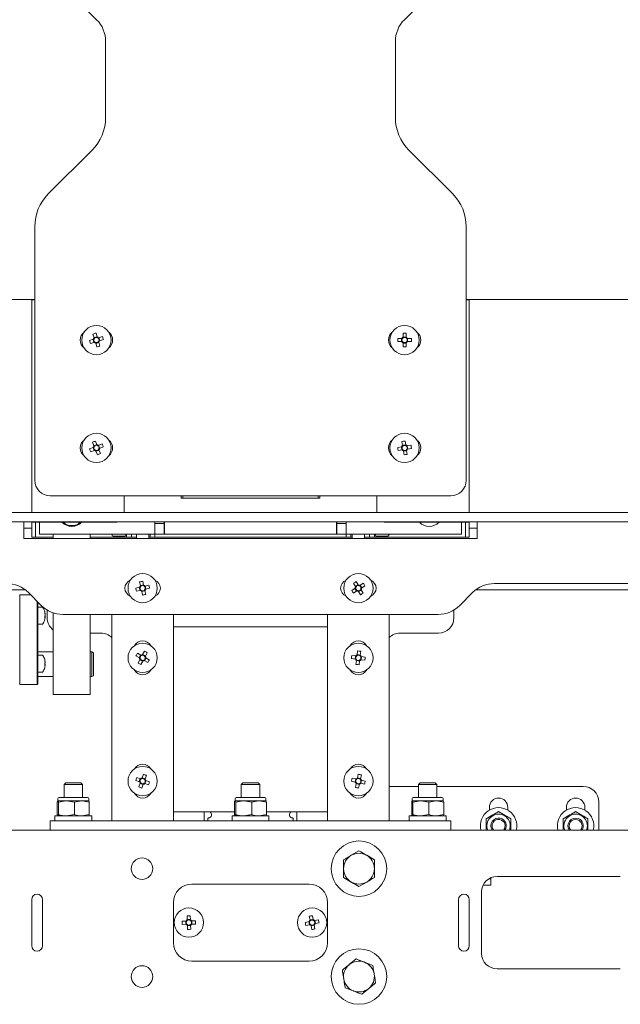
# Paper-space layout 'Лист2' of a CAD drawing. Units: millimetres. Extents: x 0 to 4200, y -1 to 2970.
# Drawn here: x 976 to 1366, y 1146 to 1784 of the extents above; entities that cross this region are included whole.
import ezdxf

# ---------------------------------------------------------------- set-up
doc = ezdxf.new("R2010")
doc.units = ezdxf.units.MM

psp = doc.layouts.new('Лист2')

# ---------------------------------------------------------------- linework, layer by layer
at = {"color": 7, "linetype": 'Continuous', "lineweight": 18, "ltscale": 10}
for p, q in [((1011.93, 1798.75), (1026.21, 1784.46)), ((1225.93, 1784.46), (1240.21, 1798.75)), ((1032.07, 1770.32), (1032.07, 1721.03)), ((1220.07, 1721.03), (1220.07, 1770.32)), ((1023.29, 1699.82), (994.86, 1671.39)), ((1257.29, 1671.39), (1228.86, 1699.82)), ((986.07, 1485.61), (986.07, 1650.18)), ((1266.07, 1650.18), (1266.07, 1485.61)), ((587.47, 1603.01), (986.07, 1603.01)), ((984.07, 1602.61), (984.07, 1464.61)), ((986.07, 1602.61), (984.07, 1602.61)), ((1266.07, 1603.01), (1664.67, 1603.01)), ((1268.07, 1602.61), (1266.07, 1602.61)), ((1268.07, 1602.61), (1268.07, 1464.61)), ((1023.85, 1580.51), (1024.57, 1578.04)), ((1026.5, 1578.78), (1024.53, 1578.2)), ((1026.55, 1578.63), (1025.82, 1581.1)), ((1029.98, 1578.83), (1027.51, 1578.1)), ((1028.25, 1576.17), (1027.67, 1578.15)), ((1225.04, 1580.98), (1225.04, 1578.41)), ((1227.1, 1578.57), (1225.04, 1578.57)), ((1227.1, 1578.41), (1227.1, 1580.98)), ((1024.05, 1577.08), (1021.58, 1576.35)), ((1022.16, 1574.38), (1024.63, 1575.11)), ((1023.89, 1577.04), (1024.48, 1575.06)), ((1025.59, 1574.59), (1026.32, 1572.12)), ((1025.64, 1574.43), (1027.62, 1575.01)), ((1028.3, 1572.7), (1027.57, 1575.17)), ((1028.09, 1576.13), (1030.56, 1576.86)), ((1224.27, 1577.64), (1221.69, 1577.64)), ((1221.69, 1575.58), (1224.27, 1575.58)), ((1224.1, 1577.64), (1224.1, 1575.58)), ((1225.04, 1574.8), (1225.04, 1572.23)), ((1225.04, 1574.64), (1227.1, 1574.64)), ((1227.1, 1572.23), (1227.1, 1574.8)), ((1230.45, 1577.64), (1227.87, 1577.64)), ((1227.87, 1575.58), (1230.45, 1575.58)), ((1228.04, 1575.58), (1228.04, 1577.64)), ((1023.49, 1510.29), (1024.45, 1507.9)), ((1026.3, 1508.82), (1024.39, 1508.05)), ((1026.36, 1508.66), (1025.4, 1511.05)), ((1029.76, 1509.19), (1027.36, 1508.23)), ((1028.28, 1506.38), (1027.52, 1508.29)), ((1224.36, 1510.77), (1224.77, 1508.22)), ((1226.78, 1508.71), (1224.74, 1508.39)), ((1226.8, 1508.55), (1226.39, 1511.09)), ((1230.23, 1508.32), (1227.69, 1507.91)), ((1228.18, 1505.9), (1227.85, 1507.93)), ((1024.02, 1506.89), (1021.62, 1505.94)), ((1022.39, 1504.02), (1024.78, 1504.98)), ((1023.86, 1506.83), (1024.63, 1504.92)), ((1025.78, 1504.55), (1026.74, 1502.16)), ((1025.85, 1504.4), (1027.76, 1505.16)), ((1028.65, 1502.92), (1027.7, 1505.31)), ((1028.13, 1506.32), (1030.52, 1507.27)), ((1224.13, 1507.34), (1221.59, 1506.93)), ((1221.91, 1504.89), (1224.46, 1505.3)), ((1223.97, 1507.31), (1224.29, 1505.28)), ((1225.34, 1504.66), (1225.75, 1502.12)), ((1225.37, 1504.5), (1227.4, 1504.83)), ((1227.78, 1502.45), (1227.37, 1504.99)), ((1228.01, 1505.87), (1230.56, 1506.28)), ((1256.07, 1475.61), (996.07, 1475.61)), ((1044.07, 1475.61), (1044.07, 1464.61)), ((1081.07, 1475.61), (1081.07, 1473.93)), ((1081.07, 1473.93), (1171.07, 1473.93)), ((1082.07, 1475.61), (1082.07, 1475.55)), ((1082.07, 1475.55), (1170.07, 1475.55)), ((1082.07, 1473.93), (1082.07, 1475.55)), ((1170.07, 1475.61), (1170.07, 1475.55)), ((1170.07, 1475.55), (1170.07, 1473.93)), ((1171.07, 1473.93), (1171.07, 1475.61)), ((1208.07, 1475.61), (1208.07, 1464.61)), ((1679.07, 1464.61), (573.07, 1464.61)), ((1679.07, 1458.61), (573.07, 1458.61)), ((979.07, 1449.93), (979.07, 1458.61)), ((984.07, 1458.61), (984.07, 1458.38)), ((989.85, 1458.38), (984.07, 1458.38)), ((984.07, 1448.61), (984.07, 1458.38)), ((986.47, 1458.38), (986.47, 1448.61)), ((989.07, 1458.38), (989.07, 1450.61)), ((989.85, 1458.38), (1038.07, 1458.38)), ((1063.97, 1450.61), (1063.97, 1458.61)), ((1064.07, 1458.61), (1064.07, 1457.61)), ((1070.07, 1457.61), (1064.07, 1457.61)), ((1064.07, 1450.61), (1064.07, 1457.61)), ((1070.07, 1458.61), (1070.07, 1457.61)), ((1070.07, 1450.61), (1070.07, 1457.61)), ((1070.17, 1458.61), (1070.17, 1450.61)), ((1181.97, 1450.61), (1181.97, 1458.61)), ((1182.07, 1458.61), (1182.07, 1457.61)), ((1188.07, 1457.61), (1182.07, 1457.61)), ((1182.07, 1450.61), (1182.07, 1457.61)), ((1188.07, 1458.61), (1188.07, 1457.61)), ((1188.07, 1450.61), (1188.07, 1457.61)), ((1188.17, 1458.61), (1188.17, 1450.61)), ((1214.07, 1458.38), (1262.29, 1458.38)), ((1268.07, 1458.38), (1262.29, 1458.38)), ((1263.07, 1458.38), (1263.07, 1450.61)), ((1265.67, 1448.61), (1265.67, 1458.38)), ((1268.07, 1458.61), (1268.07, 1458.38)), ((1268.07, 1448.61), (1268.07, 1458.38)), ((1273.07, 1458.61), (1273.07, 1449.93)), ((984.07, 1454.61), (979.07, 1454.61)), ((989.07, 1450.61), (1063.97, 1450.61)), ((998.07, 1447.93), (998.07, 1450.61)), ((1022.07, 1450.61), (1022.07, 1447.93)), ((1035.87, 1450.61), (1036.18, 1450.07)), ((1036.06, 1450.61), (1036.77, 1449.36)), ((1045.36, 1450.07), (1045.67, 1450.61)), ((1045.67, 1448.61), (1045.67, 1450.61)), ((1048.87, 1448.61), (1048.87, 1450.61)), ((1052.07, 1450.61), (1052.07, 1447.93)), ((1060.07, 1450.61), (1060.07, 1447.93)), ((1060.87, 1450.61), (1060.87, 1448.61)), ((1070.07, 1450.61), (1064.07, 1450.61)), ((1064.07, 1450.61), (1064.07, 1448.61)), ((1070.07, 1450.61), (1070.17, 1450.61)), ((1070.17, 1450.61), (1181.97, 1450.61)), ((1181.97, 1450.61), (1182.07, 1450.61)), ((1188.07, 1450.61), (1182.07, 1450.61)), ((1188.07, 1448.61), (1188.07, 1450.61)), ((1188.17, 1450.61), (1263.07, 1450.61)), ((1191.27, 1448.61), (1191.27, 1450.61)), ((1192.07, 1450.61), (1192.07, 1447.93)), ((1200.07, 1450.61), (1200.07, 1447.93)), ((1203.27, 1448.61), (1203.27, 1450.61)), ((1206.47, 1450.61), (1206.78, 1450.07)), ((1206.47, 1448.61), (1206.47, 1450.61)), ((1207.37, 1449.36), (1207.08, 1450.61)), ((1215.38, 1449.36), (1215.66, 1450.61)), ((1215.96, 1450.07), (1216.27, 1450.61)), ((1273.07, 1454.61), (1268.07, 1454.61)), ((979.07, 1449.93), (979.07, 1447.93)), ((979.07, 1447.93), (1273.07, 1447.93)), ((984.07, 1448.61), (986.47, 1448.61)), ((986.47, 1448.61), (989.85, 1448.61)), ((989.85, 1448.61), (998.07, 1448.61)), ((1022.07, 1448.61), (1045.67, 1448.61)), ((1044.78, 1449.36), (1036.77, 1449.36)), ((1045.23, 1450.15), (1044.78, 1449.36)), ((1045.67, 1448.61), (1048.87, 1448.61)), ((1048.87, 1448.61), (1052.07, 1448.61)), ((1060.07, 1448.61), (1060.87, 1448.61)), ((1060.87, 1448.61), (1064.07, 1448.61)), ((1064.07, 1448.61), (1188.07, 1448.61)), ((1188.07, 1448.61), (1191.27, 1448.61)), ((1191.27, 1448.61), (1192.07, 1448.61)), ((1200.07, 1448.61), (1203.27, 1448.61)), ((1203.27, 1448.61), (1206.47, 1448.61)), ((1206.47, 1448.61), (1262.29, 1448.61)), ((1206.91, 1450.15), (1207.37, 1449.36)), ((1207.37, 1449.36), (1215.38, 1449.36)), ((1215.83, 1450.15), (1215.38, 1449.36)), ((1262.29, 1448.61), (1265.67, 1448.61)), ((1265.67, 1448.61), (1268.07, 1448.61)), ((1273.07, 1447.93), (1273.07, 1449.93)), ((1054.08, 1419.64), (1054.66, 1417.13)), ((1056.67, 1417.59), (1056.09, 1420.1)), ((1192.88, 1418.77), (1194.24, 1416.59)), ((1195.99, 1417.68), (1194.62, 1419.86)), ((1199.24, 1418.8), (1197.05, 1417.44)), ((1284.36, 1418.61), (1666.07, 1418.61)), ((586.07, 1414.61), (979.79, 1414.61)), ((981.93, 1412.75), (990.21, 1404.46)), ((1054.08, 1416.2), (1051.57, 1415.63)), ((1052.04, 1413.62), (1054.55, 1414.2)), ((1053.92, 1416.17), (1054.39, 1414.16)), ((1056.63, 1417.75), (1054.63, 1417.29)), ((1055.47, 1413.62), (1056.05, 1411.11)), ((1055.51, 1413.46), (1057.52, 1413.92)), ((1058.06, 1411.57), (1057.48, 1414.08)), ((1060.11, 1417.59), (1057.6, 1417.01)), ((1058.22, 1415.04), (1057.76, 1417.05)), ((1058.06, 1415.01), (1060.57, 1415.59)), ((1194, 1415.52), (1191.81, 1414.15)), ((1192.91, 1412.41), (1195.09, 1413.78)), ((1193.86, 1415.43), (1194.95, 1413.69)), ((1195.9, 1417.82), (1194.15, 1416.73)), ((1196.16, 1413.53), (1197.52, 1411.35)), ((1196.24, 1413.39), (1197.99, 1414.48)), ((1198.29, 1415.78), (1197.19, 1417.52)), ((1199.27, 1412.44), (1197.9, 1414.63)), ((1198.15, 1415.69), (1200.33, 1417.06)), ((1261.93, 1404.46), (1270.21, 1412.75)), ((1272.36, 1414.61), (1666.07, 1414.61)), ((976.47, 1411.21), (976.07, 1410.81)), ((983.47, 1411.21), (976.47, 1411.21)), ((976.47, 1411.21), (976.47, 1353.21)), ((987.67, 1353.21), (987.67, 1407.01)), ((988.07, 1406.61), (988.07, 1353.61)), ((990.86, 1403.36), (988.07, 1403.36)), ((994.07, 1401.45), (994.07, 1396.41)), ((998.07, 1350.61), (998.07, 1399.62)), ((1258.07, 1396.41), (1258.07, 1401.45)), ((992.5, 1397.49), (992.78, 1397.5)), ((992.78, 1396.99), (992.5, 1397.01)), ((992.78, 1396.65), (992.5, 1396.66)), ((992.78, 1398.87), (992.78, 1399.09)), ((992.78, 1398.54), (992.78, 1398.03)), ((992.78, 1396.99), (992.78, 1397.5)), ((992.78, 1396.65), (992.78, 1396.44)), ((1004.36, 1398.61), (1247.79, 1398.61)), ((1022.07, 1350.61), (1022.07, 1398.61)), ((1036.07, 1264.61), (1036.07, 1398.61)), ((1076.07, 1398.61), (1076.07, 1396.61)), ((1076.07, 1396.61), (1076.07, 1390.61)), ((1176.07, 1398.61), (1176.07, 1396.61)), ((1176.07, 1396.61), (1176.07, 1390.61)), ((1216.07, 1264.61), (1216.07, 1398.61)), ((988.07, 1392.16), (990.86, 1392.16)), ((1022.07, 1386.41), (1029.07, 1386.41)), ((1176.07, 1390.61), (1076.07, 1390.61)), ((1076.07, 1264.61), (1076.07, 1390.61)), ((1176.07, 1264.61), (1176.07, 1390.61)), ((1223.07, 1386.41), (1248.07, 1386.41)), ((998.07, 1374.21), (988.07, 1374.21)), ((1023.07, 1374.21), (1022.07, 1374.21)), ((1024.07, 1373.63), (1023.07, 1374.21)), ((1023.07, 1358.21), (1023.07, 1374.21)), ((1024.07, 1373.63), (1024.07, 1358.78)), ((1057.27, 1374.74), (1056.03, 1372.48)), ((1057.84, 1371.49), (1059.08, 1373.75)), ((1195.58, 1374.88), (1195.27, 1372.32)), ((1197.31, 1372.07), (1197.62, 1374.63)), ((990.86, 1372.25), (988.07, 1372.25)), ((992.78, 1367.62), (992.78, 1367.91)), ((992.78, 1367.59), (992.78, 1367.12)), ((1051.74, 1371.61), (1054, 1370.37)), ((1054.99, 1372.17), (1052.73, 1373.41)), ((1054.3, 1369.32), (1053.07, 1367.06)), ((1054.84, 1372.25), (1053.85, 1370.45)), ((1054.22, 1369.17), (1056.03, 1368.19)), ((1054.87, 1366.07), (1056.11, 1368.33)), ((1057.92, 1371.64), (1056.11, 1372.63)), ((1057.16, 1368.64), (1059.42, 1367.4)), ((1057.3, 1368.56), (1058.29, 1370.36)), ((1060.41, 1369.21), (1058.15, 1370.44)), ((1191.6, 1369.91), (1194.16, 1369.6)), ((1194.41, 1371.65), (1191.85, 1371.96)), ((1194.24, 1371.67), (1193.99, 1369.62)), ((1194.83, 1368.74), (1194.52, 1366.18)), ((1194.81, 1368.58), (1196.86, 1368.33)), ((1197.33, 1372.24), (1195.29, 1372.48)), ((1196.57, 1365.94), (1196.88, 1368.49)), ((1197.74, 1369.17), (1200.29, 1368.86)), ((1197.9, 1369.15), (1198.15, 1371.19)), ((1200.54, 1370.9), (1197.98, 1371.21)), ((988.07, 1361.05), (990.86, 1361.05)), ((992.5, 1366.17), (992.78, 1366.18)), ((992.78, 1365.71), (992.5, 1365.73)), ((992.78, 1365.68), (992.5, 1365.68)), ((992.78, 1365.71), (992.78, 1366.18)), ((992.78, 1365.68), (992.78, 1365.38)), ((988.07, 1358.21), (998.07, 1358.21)), ((1022.07, 1358.21), (1023.07, 1358.21)), ((1023.07, 1358.21), (1024.07, 1358.78)), ((976.07, 1353.61), (976.47, 1353.21)), ((976.47, 1353.21), (987.67, 1353.21)), ((987.67, 1353.21), (988.07, 1353.61)), ((998.07, 1346.61), (998.07, 1350.61)), ((1022.07, 1350.61), (1022.07, 1346.61)), ((1022.07, 1346.61), (998.07, 1346.61)), ((1051.6, 1290.9), (1054.03, 1290.04)), ((1054.72, 1291.98), (1052.29, 1292.84)), ((1054.56, 1292.04), (1053.87, 1290.09)), ((1056.57, 1294.88), (1055.71, 1292.45)), ((1057.7, 1291.91), (1055.76, 1292.61)), ((1057.58, 1288.78), (1058.27, 1290.72)), ((1057.65, 1291.76), (1058.51, 1294.19)), ((1060.54, 1289.91), (1058.12, 1290.77)), ((1194.53, 1291.8), (1192.01, 1292.34)), ((1194.37, 1291.83), (1193.93, 1289.82)), ((1196, 1294.9), (1195.45, 1292.39)), ((1197.5, 1292.11), (1195.48, 1292.55)), ((1197.46, 1291.95), (1198.01, 1294.47)), ((1197.78, 1288.98), (1198.21, 1290.99)), ((1200.57, 1290.48), (1198.05, 1291.03)), ((1006.18, 1289.41), (1005.07, 1288.3)), ((1005.07, 1288.3), (1005.07, 1279.81)), ((1017.07, 1288.3), (1005.07, 1288.3)), ((1015.96, 1289.41), (1006.18, 1289.41)), ((1017.07, 1288.3), (1015.96, 1289.41)), ((1017.07, 1279.81), (1017.07, 1288.3)), ((1054.5, 1289.05), (1053.63, 1286.63)), ((1054.44, 1288.9), (1056.38, 1288.21)), ((1055.57, 1285.94), (1056.44, 1288.36)), ((1057.42, 1288.83), (1059.85, 1287.97)), ((1121.18, 1289.41), (1120.07, 1288.3)), ((1120.07, 1288.3), (1120.07, 1279.81)), ((1132.07, 1288.3), (1120.07, 1288.3)), ((1130.96, 1289.41), (1121.18, 1289.41)), ((1132.07, 1288.3), (1130.96, 1289.41)), ((1132.07, 1279.81), (1132.07, 1288.3)), ((1191.57, 1290.33), (1194.09, 1289.78)), ((1194.68, 1288.86), (1194.14, 1286.35)), ((1194.65, 1288.7), (1196.66, 1288.26)), ((1196.15, 1285.91), (1196.7, 1288.43)), ((1197.61, 1289.02), (1200.13, 1288.47)), ((1216.07, 1287.01), (1235.07, 1287.01)), ((1236.18, 1289.41), (1235.07, 1288.3)), ((1235.07, 1288.3), (1235.07, 1279.81)), ((1247.07, 1288.3), (1235.07, 1288.3)), ((1245.96, 1289.41), (1236.18, 1289.41)), ((1247.07, 1288.3), (1245.96, 1289.41)), ((1247.07, 1279.81), (1247.07, 1288.3)), ((1247.07, 1287.01), (1342.07, 1287.01)), ((1001.07, 1279.07), (1001.07, 1277.61)), ((1001.81, 1279.81), (1020.34, 1279.81)), ((1021.07, 1277.61), (1021.07, 1279.07)), ((1116.07, 1279.07), (1116.07, 1277.61)), ((1116.81, 1279.81), (1135.34, 1279.81)), ((1136.07, 1277.61), (1136.07, 1279.07)), ((1231.07, 1279.07), (1231.07, 1277.61)), ((1231.81, 1279.81), (1250.34, 1279.81)), ((1251.07, 1277.61), (1251.07, 1279.07)), ((1000.69, 1268.7), (1000.69, 1276.71)), ((1001.1, 1277.61), (1006.7, 1277.61)), ((1001.51, 1268.7), (1001.51, 1276.71)), ((1011.9, 1276.71), (1006.7, 1277.61)), ((1016.68, 1277.61), (1006.7, 1277.61)), ((1011.9, 1268.7), (1011.9, 1276.71)), ((1021.46, 1276.71), (1016.68, 1277.61)), ((1021.07, 1277.61), (1016.68, 1277.61)), ((1021.1, 1277.59), (1021.07, 1277.61)), ((1021.46, 1268.7), (1021.46, 1276.71)), ((1115.69, 1268.7), (1115.69, 1276.71)), ((1116.1, 1277.61), (1121.7, 1277.61)), ((1116.51, 1268.7), (1116.51, 1276.71)), ((1126.9, 1276.71), (1121.7, 1277.61)), ((1131.68, 1277.61), (1121.7, 1277.61)), ((1126.9, 1268.7), (1126.9, 1276.71)), ((1136.46, 1276.71), (1131.68, 1277.61)), ((1136.07, 1277.61), (1131.68, 1277.61)), ((1136.1, 1277.59), (1136.07, 1277.61)), ((1136.46, 1268.7), (1136.46, 1276.71)), ((1230.69, 1268.7), (1230.69, 1276.71)), ((1231.1, 1277.61), (1236.7, 1277.61)), ((1231.51, 1268.7), (1231.51, 1276.71)), ((1241.9, 1276.71), (1236.7, 1277.61)), ((1246.68, 1277.61), (1236.7, 1277.61)), ((1241.9, 1268.7), (1241.9, 1276.71)), ((1251.46, 1276.71), (1246.68, 1277.61)), ((1251.07, 1277.61), (1246.68, 1277.61)), ((1251.1, 1277.59), (1251.07, 1277.61)), ((1251.46, 1268.7), (1251.46, 1276.71)), ((1281.07, 1273.41), (1281.07, 1271.57)), ((1293.07, 1271.57), (1293.07, 1273.41)), ((1331.07, 1273.41), (1331.07, 1271.57)), ((1343.07, 1271.57), (1343.07, 1273.41)), ((1352.07, 1277.01), (1352.07, 1258.61)), ((999.07, 1267.81), (999.07, 1264.61)), ((1006.66, 1267.81), (999.07, 1267.81)), ((1000.69, 1268.7), (1005.07, 1267.88)), ((1001.05, 1267.82), (1001.07, 1267.81)), ((1023.07, 1267.81), (1006.66, 1267.81)), ((1011.9, 1268.7), (1006.7, 1267.81)), ((1021.46, 1268.7), (1016.68, 1267.81)), ((1023.07, 1264.61), (1023.07, 1267.81)), ((1076.07, 1270.41), (1115.69, 1270.41)), ((1096.07, 1270.41), (1096.07, 1264.61)), ((1098.47, 1266.26), (1098.47, 1264.86)), ((1098.87, 1266.56), (1098.77, 1266.56)), ((1114.07, 1267.81), (1114.07, 1264.61)), ((1121.66, 1267.81), (1114.07, 1267.81)), ((1115.69, 1268.7), (1120.09, 1267.88)), ((1116.05, 1267.82), (1116.07, 1267.81)), ((1138.07, 1267.81), (1121.66, 1267.81)), ((1126.9, 1268.7), (1121.7, 1267.81)), ((1136.46, 1268.7), (1131.68, 1267.81)), ((1136.46, 1270.41), (1176.07, 1270.41)), ((1138.07, 1264.61), (1138.07, 1267.81)), ((1153.27, 1266.56), (1153.37, 1266.56)), ((1153.67, 1266.26), (1153.67, 1264.86)), ((1156.07, 1264.61), (1156.07, 1270.41)), ((1229.07, 1267.81), (1229.07, 1264.61)), ((1236.66, 1267.81), (1229.07, 1267.81)), ((1230.69, 1268.7), (1235.09, 1267.88)), ((1231.05, 1267.82), (1231.07, 1267.81)), ((1253.07, 1267.81), (1236.66, 1267.81)), ((1241.9, 1268.7), (1236.7, 1267.81)), ((1251.46, 1268.7), (1246.68, 1267.81)), ((1253.07, 1264.61), (1253.07, 1267.81)), ((566.07, 1258.61), (996.07, 1258.61)), ((996.07, 1258.61), (996.07, 1264.61)), ((996.07, 1264.61), (1002.07, 1264.61)), ((1002.07, 1258.61), (996.07, 1258.61)), ((1002.07, 1264.61), (1250.07, 1264.61)), ((1002.07, 1258.61), (1250.07, 1258.61)), ((1070.07, 1264.61), (1042.07, 1264.61)), ((1210.07, 1264.61), (1182.07, 1264.61)), ((1250.07, 1264.61), (1256.07, 1264.61)), ((1256.07, 1258.61), (1250.07, 1258.61)), ((1256.07, 1264.61), (1256.07, 1258.61)), ((1256.07, 1258.61), (1686.07, 1258.61)), ((1196.47, 1245.15), (1191.47, 1242.27)), ((1206.47, 1239.38), (1201.47, 1242.27)), ((1186.47, 1227.83), (1191.47, 1224.95)), ((1282.07, 1227.01), (1280.65, 1227.01)), ((1282.07, 1227.77), (1282.07, 1227.01)), ((1282.07, 1223.01), (1282.07, 1227.01)), ((1366.07, 1228.61), (1286.07, 1228.61)), ((1164.07, 1223.61), (1088.07, 1223.61)), ((1196.47, 1222.06), (1201.47, 1224.95)), ((1277.09, 1223.01), (1282.07, 1223.01)), ((1276.07, 1218.61), (1276.07, 1178.61)), ((984.07, 1213.61), (984.07, 1183.61)), ((991.07, 1183.61), (991.07, 1213.61)), ((1076.07, 1211.61), (1076.07, 1185.61)), ((1176.07, 1185.61), (1176.07, 1211.61)), ((1261.07, 1213.61), (1261.07, 1183.61)), ((1268.07, 1183.61), (1268.07, 1213.61)), ((1084.91, 1202.95), (1084.99, 1200.38)), ((1087.05, 1200.44), (1086.97, 1203.01)), ((1164.23, 1202.71), (1164.72, 1200.18)), ((1166.74, 1200.57), (1166.26, 1203.1)), ((1084.24, 1199.58), (1081.66, 1199.5)), ((1081.73, 1197.44), (1084.3, 1197.52)), ((1084.07, 1199.58), (1084.14, 1197.52)), ((1087.04, 1200.6), (1084.98, 1200.54)), ((1085.1, 1196.77), (1085.18, 1194.2)), ((1085.1, 1196.61), (1087.16, 1196.67)), ((1087.24, 1194.26), (1087.16, 1196.84)), ((1090.42, 1199.77), (1087.84, 1199.69)), ((1087.9, 1197.63), (1090.48, 1197.71)), ((1088.07, 1197.64), (1088.01, 1199.7)), ((1164.11, 1199.28), (1161.58, 1198.79)), ((1161.97, 1196.77), (1164.5, 1197.25)), ((1163.95, 1199.25), (1164.33, 1197.22)), ((1166.71, 1200.73), (1164.69, 1200.34)), ((1165.4, 1196.64), (1165.89, 1194.11)), ((1165.43, 1196.48), (1167.45, 1196.87)), ((1167.91, 1194.5), (1167.42, 1197.03)), ((1170.18, 1200.44), (1167.65, 1199.96)), ((1168.2, 1197.97), (1167.81, 1199.99)), ((1168.04, 1197.93), (1170.57, 1198.42)), ((1088.07, 1173.61), (1164.07, 1173.61)), ((1194.64, 1175.01), (1190.16, 1171.36)), ((1205.43, 1170.89), (1200.04, 1172.95)), ((1286.07, 1168.61), (1366.07, 1168.61)), ((1187.51, 1156.32), (1192.91, 1154.26)), ((1198.3, 1152.2), (1202.78, 1155.85))]:
    psp.add_line(p, q, dxfattribs=at)
at = {"color": 7, "linetype": 'Continuous', "lineweight": 18, "ltscale": 10, "flags": 128}
for points in [[(1038.07, 1458.38), (1039.24, 1458.5), (1039.7, 1458.61)], [(1212.45, 1458.61), (1212.9, 1458.5), (1214.07, 1458.38)], [(992.73, 1396.65), (992.76, 1396.82), (992.78, 1396.99)], [(992.51, 1366.81), (992.51, 1366.69), (992.5, 1366.5)], [(992.51, 1364), (992.51, 1363.97), (992.5, 1363.94)], [(1294.14, 1258.61), (1294.3, 1259.06), (1294.67, 1261.4)], [(1344.14, 1258.61), (1344.3, 1259.06), (1344.67, 1261.4)]]:
    psp.add_lwpolyline(points, dxfattribs=at)
at = {"color": 7, "linetype": 'Continuous', "lineweight": 18, "ltscale": 100}
for centre, radius in [((1026.07, 1576.61), 9.5), ((1226.07, 1576.61), 9.5), ((1026.07, 1506.61), 9.5), ((1226.07, 1506.61), 9.5), ((1056.07, 1415.61), 9.5), ((1196.07, 1415.61), 9.5), ((1056.07, 1370.41), 9.5), ((1196.07, 1370.41), 9.5), ((1056.07, 1290.41), 9.5), ((1196.07, 1290.41), 9.5), ((1196.47, 1233.61), 18), ((1055.67, 1233.61), 7), ((1086.07, 1198.61), 9.5), ((1166.07, 1198.61), 9.5), ((1196.47, 1163.61), 18), ((1055.67, 1163.61), 7)]:
    psp.add_circle(centre, radius, dxfattribs=at)
for centre, radius, start, end in [((1012.07, 1770.32), 20, 0, 45), ((1240.07, 1770.32), 20, 135, 180), ((1002.07, 1721.03), 30, 315, 0), ((1250.07, 1721.03), 30, 180, 225), ((1016.07, 1650.18), 30, 135, 180), ((1236.07, 1650.18), 30, 0, 45), ((1022.07, 1576.61), 6.5, 127.97987, 232.02013), ((1034.79, 1547.04), 35.22, 104.76231, 108.11441), ((1026.07, 1576.61), 2.08, 136.18778, 166.68894), ((1026.07, 1576.61), 1.7, 69.19725, 143.67946), ((1026.07, 1576.61), 2.08, 46.18778, 76.68894), ((1026.07, 1576.61), 1.7, 53.67946, 69.19725), ((996.51, 1567.88), 35.22, 14.76231, 18.11441), ((1030.07, 1576.61), 6.5, 307.97987, 52.02013), ((1222.07, 1576.61), 6.5, 127.97987, 232.02013), ((1226.07, 1576.61), 2.08, 119.74942, 150.25058), ((1226.07, 1545.78), 35.22, 88.32395, 91.67605), ((1226.07, 1576.61), 1.7, 52.7589, 127.2411), ((1226.07, 1576.61), 2.08, 29.74942, 60.25058), ((1230.07, 1576.61), 6.5, 307.97987, 52.02013), ((1055.63, 1585.33), 35.22, 194.76231, 198.11441), ((1026.07, 1576.61), 1.7, 159.19725, 233.67946), ((1026.07, 1576.61), 1.7, 143.67946, 159.19725), ((1026.07, 1576.61), 2.08, 226.18778, 256.68894), ((1026.07, 1576.61), 1.7, 233.67946, 249.19725), ((1026.07, 1576.61), 1.7, 249.19725, 323.67946), ((1017.35, 1606.17), 35.22, 284.76231, 288.11441), ((1026.07, 1576.61), 1.7, 339.19725, 53.67946), ((1026.07, 1576.61), 1.7, 323.67946, 339.19725), ((1026.07, 1576.61), 2.08, 316.18778, 346.68894), ((1256.89, 1576.61), 35.22, 178.32395, 181.67605), ((1226.07, 1576.61), 2.08, 209.74942, 240.25058), ((1226.07, 1576.61), 1.7, 142.7589, 217.2411), ((1226.07, 1576.61), 1.7, 127.2411, 142.7589), ((1226.07, 1576.61), 1.7, 217.2411, 232.7589), ((1226.07, 1576.61), 1.7, 232.7589, 307.2411), ((1226.07, 1607.43), 35.22, 268.32395, 271.67605), ((1226.07, 1576.61), 1.7, 37.2411, 52.7589), ((1226.07, 1576.61), 2.08, 299.74942, 330.25058), ((1226.07, 1576.61), 1.7, 307.2411, 322.7589), ((1226.07, 1576.61), 1.7, 322.7589, 37.2411), ((1195.25, 1576.61), 35.22, 358.32395, 1.67605), ((1022.07, 1506.61), 6.5, 127.97987, 232.02013), ((1037.51, 1477.99), 35.22, 110.11074, 113.46284), ((1026.07, 1506.61), 2.08, 141.53621, 172.03737), ((1026.07, 1506.61), 1.7, 74.54569, 149.02789), ((1026.07, 1506.61), 2.08, 51.53621, 82.03737), ((1026.07, 1506.61), 1.7, 59.02789, 74.54569), ((1026.07, 1506.61), 1.7, 344.54569, 59.02789), ((997.45, 1495.17), 35.22, 20.11074, 23.46284), ((1030.07, 1506.61), 6.5, 307.97987, 52.02013), ((1222.07, 1506.61), 6.5, 127.97987, 232.02013), ((1226.07, 1506.61), 2.08, 128.87232, 159.37348), ((1230.96, 1476.17), 35.22, 97.44685, 100.79895), ((1226.07, 1506.61), 1.7, 136.36401, 151.8818), ((1226.07, 1506.61), 1.7, 61.8818, 136.36401), ((1226.07, 1506.61), 2.08, 38.87232, 69.37348), ((1226.07, 1506.61), 1.7, 46.36401, 61.8818), ((1226.07, 1506.61), 1.7, 331.8818, 46.36401), ((1195.64, 1501.72), 35.22, 7.44685, 10.79895), ((1230.07, 1506.61), 6.5, 307.97987, 52.02013), ((1054.69, 1518.05), 35.22, 200.11074, 203.46284), ((1026.07, 1506.61), 1.7, 164.54569, 239.02789), ((1026.07, 1506.61), 1.7, 149.02789, 164.54569), ((1026.07, 1506.61), 2.08, 231.53621, 262.03737), ((1026.07, 1506.61), 1.7, 239.02789, 254.54569), ((1026.07, 1506.61), 1.7, 254.54569, 329.02789), ((1014.63, 1535.23), 35.22, 290.11074, 293.46284), ((1026.07, 1506.61), 1.7, 329.02789, 344.54569), ((1026.07, 1506.61), 2.08, 321.53621, 352.03737), ((1256.5, 1511.49), 35.22, 187.44685, 190.79895), ((1226.07, 1506.61), 1.7, 151.8818, 226.36401), ((1226.07, 1506.61), 2.08, 218.87232, 249.37348), ((1226.07, 1506.61), 1.7, 226.36401, 241.8818), ((1226.07, 1506.61), 1.7, 241.8818, 316.36401), ((1221.18, 1537.04), 35.22, 277.44685, 280.79895), ((1226.07, 1506.61), 1.7, 316.36401, 331.8818), ((1226.07, 1506.61), 2.08, 308.87232, 339.37348), ((996.07, 1485.61), 10, 180, 270), ((1256.07, 1485.61), 10, 270, 0), ((1010.07, 1464.61), 8.9, 224.37683, 270), ((1010.07, 1464.61), 8.4, 227.817, 312.183), ((1010.07, 1464.61), 8.9, 270, 315.62317), ((1242.07, 1464.61), 8.9, 224.37683, 270), ((1242.07, 1464.61), 8.9, 270, 315.62317), ((967.79, 1398.61), 20, 45, 90), ((1050.07, 1415.61), 5.5, 111.32369, 248.67631), ((1063, 1385.57), 35.22, 101.31536, 104.66746), ((1062.07, 1415.61), 5.5, 291.32369, 68.67631), ((1190.07, 1415.61), 5.5, 111.32369, 248.67631), ((1212.43, 1389.48), 35.22, 120.38233, 123.73443), ((1169.95, 1399.25), 35.22, 30.38233, 33.73443), ((1202.07, 1415.61), 5.5, 291.32369, 68.67631), ((1284.36, 1398.61), 20, 90, 135), ((1086.11, 1422.53), 35.22, 191.31536, 194.66746), ((1056.07, 1415.61), 2.08, 132.74083, 163.24199), ((1056.07, 1415.61), 1.7, 155.75031, 230.23251), ((1056.07, 1415.61), 1.7, 140.23251, 155.75031), ((1056.07, 1415.61), 2.08, 222.74083, 253.24199), ((1056.07, 1415.61), 1.7, 65.75031, 140.23251), ((1056.07, 1415.61), 1.7, 230.23251, 245.75031), ((1056.07, 1415.61), 1.7, 245.75031, 320.23251), ((1056.07, 1415.61), 2.08, 42.74083, 73.24199), ((1056.07, 1415.61), 1.7, 50.23251, 65.75031), ((1056.07, 1415.61), 1.7, 335.75031, 50.23251), ((1056.07, 1415.61), 1.7, 320.23251, 335.75031), ((1056.07, 1415.61), 2.08, 312.74083, 343.24199), ((1026.04, 1408.68), 35.22, 11.31536, 14.66746), ((1222.19, 1431.97), 35.22, 210.38233, 213.73443), ((1196.07, 1415.61), 2.08, 151.8078, 182.30896), ((1196.07, 1415.61), 1.7, 174.81727, 249.29948), ((1196.07, 1415.61), 1.7, 159.29948, 174.81727), ((1196.07, 1415.61), 1.7, 84.81727, 159.29948), ((1196.07, 1415.61), 2.08, 241.8078, 272.30896), ((1196.07, 1415.61), 1.7, 249.29948, 264.81727), ((1196.07, 1415.61), 1.7, 264.81727, 339.29948), ((1196.07, 1415.61), 2.08, 61.8078, 92.30896), ((1196.07, 1415.61), 1.7, 69.29948, 84.81727), ((1196.07, 1415.61), 1.7, 354.81727, 69.29948), ((1179.71, 1441.73), 35.22, 300.38233, 303.73443), ((1196.07, 1415.61), 1.7, 339.29948, 354.81727), ((1196.07, 1415.61), 2.08, 331.8078, 2.30896), ((1049.14, 1445.64), 35.22, 281.31536, 284.66746), ((1004.36, 1418.61), 20, 225, 270), ((990.86, 1402.82), 0.54, 32.33603, 90), ((982.87, 1397.76), 10, 11.46593, 32.33603), ((984.18, 1398.03), 8.67, 7.0118, 16.31476), ((990.99, 1400.19), 1.53, 349.61652, 10.38348), ((984.18, 1397.48), 8.67, 7.0118, 16.31476), ((1247.79, 1418.61), 20, 270, 315), ((982.87, 1397.76), 10, 327.66397, 348.53407), ((991, 1398.6), 1.87, 323.22307, 342.3113), ((983.08, 1396.79), 9.44, 355.82688, 4.17312), ((991, 1397.22), 1.87, 323.22307, 342.3113), ((991.17, 1397), 1.68, 17.17221, 26.96505), ((984.21, 1397.49), 8.64, 348.53215, 352.99588), ((1004.07, 1396.41), 10, 180, 233.1301), ((1248.07, 1396.41), 10, 270, 0), ((990.86, 1392.7), 0.54, 270, 327.66397), ((1029.07, 1376.41), 10, 45.573, 90), ((1223.07, 1376.41), 10, 90, 134.427), ((1056.07, 1375.41), 6, 29.1764, 150.8236), ((1196.07, 1375.41), 6, 29.1764, 150.8236), ((1041.27, 1343.37), 35.22, 59.62008, 62.97218), ((1192.36, 1339.81), 35.22, 81.40687, 84.75897), ((990.86, 1371.71), 0.54, 32.33603, 90), ((982.87, 1366.65), 10, 15.56404, 32.33603), ((983.33, 1366.81), 9.51, 6.66883, 15.55582), ((991.98, 1369.2), 0.544, 342.53934, 17.46066), ((983.33, 1366.48), 9.51, 6.66883, 15.55582), ((1083.11, 1355.6), 35.22, 149.62008, 152.97218), ((1056.07, 1370.41), 2.08, 181.04556, 211.54671), ((1056.07, 1370.41), 1.7, 114.05503, 188.53724), ((1056.07, 1370.41), 1.7, 188.53724, 204.05503), ((1056.07, 1370.41), 1.7, 204.05503, 278.53724), ((1056.07, 1370.41), 2.08, 91.04556, 121.54671), ((1056.07, 1370.41), 1.7, 98.53724, 114.05503), ((1056.07, 1370.41), 1.7, 24.05503, 98.53724), ((1056.07, 1370.41), 2.08, 271.04556, 301.54671), ((1056.07, 1370.41), 1.7, 278.53724, 294.05503), ((1056.07, 1370.41), 1.7, 294.05503, 8.53724), ((1056.07, 1370.41), 1.7, 8.53724, 24.05503), ((1056.07, 1370.41), 2.08, 1.04556, 31.54671), ((1029.04, 1385.21), 35.22, 329.62008, 332.97218), ((1226.67, 1366.69), 35.22, 171.40687, 174.75897), ((1196.07, 1370.41), 2.08, 202.83235, 233.3335), ((1196.07, 1370.41), 1.7, 135.84182, 210.32403), ((1196.07, 1370.41), 2.08, 112.83235, 143.3335), ((1196.07, 1370.41), 1.7, 210.32403, 225.84182), ((1196.07, 1370.41), 1.7, 120.32403, 135.84182), ((1196.07, 1370.41), 1.7, 225.84182, 300.32403), ((1196.07, 1370.41), 1.7, 45.84182, 120.32403), ((1196.07, 1370.41), 2.08, 292.83235, 323.3335), ((1196.07, 1370.41), 1.7, 300.32403, 315.84182), ((1196.07, 1370.41), 1.7, 30.32403, 45.84182), ((1196.07, 1370.41), 1.7, 315.84182, 30.32403), ((1196.07, 1370.41), 2.08, 22.83235, 53.3335), ((1165.47, 1374.12), 35.22, 351.40687, 354.75897), ((990.86, 1361.59), 0.54, 270, 327.66397), ((982.87, 1366.65), 10, 327.66397, 344.43596), ((991.85, 1367.65), 1.07, 307.3547, 330.64547), ((982.1, 1366.07), 10.42, 356.02902, 3.97098), ((991.85, 1365.65), 1.07, 29.35453, 52.6453), ((991.85, 1366.2), 1.07, 307.3547, 330.64547), ((983.33, 1366.49), 9.51, 344.44418, 353.33117), ((1056.07, 1365.41), 6, 209.1764, 330.8236), ((1070.88, 1397.44), 35.22, 239.62008, 242.97218), ((1196.07, 1365.41), 6, 209.1764, 330.8236), ((1199.78, 1401), 35.22, 261.40687, 264.75897), ((1056.07, 1295.41), 6, 29.1764, 150.8236), ((1196.07, 1295.41), 6, 29.1764, 150.8236), ((1085.11, 1280.08), 35.22, 158.74299, 162.09509), ((1056.07, 1290.41), 1.7, 123.17793, 197.66014), ((1056.07, 1290.41), 2.08, 100.16846, 130.66962), ((1056.07, 1290.41), 1.7, 107.66014, 123.17793), ((1056.07, 1290.41), 1.7, 33.17793, 107.66014), ((1045.74, 1261.37), 35.22, 68.74299, 72.09509), ((1056.07, 1290.41), 1.7, 303.17793, 17.66014), ((1056.07, 1290.41), 1.7, 17.66014, 33.17793), ((1056.07, 1290.41), 2.08, 10.16846, 40.66962), ((1226.19, 1283.86), 35.22, 166.05844, 169.41054), ((1196.07, 1290.41), 1.7, 130.49339, 204.9756), ((1196.07, 1290.41), 2.08, 107.48391, 137.98507), ((1196.07, 1290.41), 1.7, 114.9756, 130.49339), ((1196.07, 1290.41), 1.7, 40.49339, 114.9756), ((1189.52, 1260.29), 35.22, 76.05844, 79.41054), ((1196.07, 1290.41), 1.7, 310.49339, 24.9756), ((1196.07, 1290.41), 1.7, 24.9756, 40.49339), ((1196.07, 1290.41), 2.08, 17.48391, 47.98507), ((1066.4, 1319.45), 35.22, 248.74299, 252.09509), ((1056.07, 1290.41), 2.08, 190.16846, 220.66962), ((1056.07, 1290.41), 1.7, 197.66014, 213.17793), ((1056.07, 1290.41), 1.7, 213.17793, 287.66014), ((1056.07, 1290.41), 2.08, 280.16846, 310.66962), ((1056.07, 1290.41), 1.7, 287.66014, 303.17793), ((1027.03, 1300.74), 35.22, 338.74299, 342.09509), ((1196.07, 1290.41), 2.08, 197.48391, 227.98507), ((1202.62, 1320.52), 35.22, 256.05844, 259.41054), ((1196.07, 1290.41), 1.7, 204.9756, 220.49339), ((1196.07, 1290.41), 1.7, 220.49339, 294.9756), ((1196.07, 1290.41), 2.08, 287.48391, 317.98507), ((1196.07, 1290.41), 1.7, 294.9756, 310.49339), ((1165.95, 1296.95), 35.22, 346.05844, 349.41054), ((1342.07, 1277.01), 10, 0, 90), ((1001.81, 1279.07), 0.733, 90, 180), ((1020.34, 1279.07), 0.733, 0, 90), ((1056.07, 1285.41), 6, 209.1764, 330.8236), ((1116.81, 1279.07), 0.733, 90, 180), ((1135.34, 1279.07), 0.733, 0, 90), ((1196.07, 1285.41), 6, 209.1764, 330.8236), ((1231.81, 1279.07), 0.733, 90, 180), ((1250.34, 1279.07), 0.733, 0, 90), ((1287.07, 1273.41), 6, 0, 180), ((1337.07, 1273.41), 6, 0, 180), ((1287.07, 1261.41), 11.8, 346.27346, 193.72654), ((1337.07, 1261.41), 11.8, 346.27346, 193.72654), ((1098.77, 1266.26), 0.3, 90, 180), ((1098.87, 1268.56), 2, 270, 67.27989), ((1153.27, 1268.56), 2, 112.72011, 270), ((1153.37, 1266.26), 0.3, 0, 90), ((1287.07, 1261.41), 7.6, 359.98243, 201.61827), ((1287.07, 1261.41), 5, 77.37154, 214.0558), ((1287.07, 1261.41), 4.2, 77.37154, 221.81031), ((1287.07, 1261.41), 4.2, 318.18969, 77.37154), ((1287.07, 1261.41), 5, 325.9442, 77.37154), ((1337.07, 1261.41), 7.6, 359.98243, 201.61827), ((1337.07, 1261.41), 5, 72.02311, 214.0558), ((1337.07, 1261.41), 4.2, 72.02311, 221.81031), ((1337.07, 1261.41), 4.2, 318.18969, 72.02311), ((1337.07, 1261.41), 5, 325.9442, 72.02311), ((1098.77, 1264.86), 0.3, 180, 238.28236), ((1153.37, 1264.86), 0.3, 301.71764, 0), ((1196.47, 1233.61), 10, 120, 180), ((1196.47, 1233.61), 10, 60, 120), ((1196.47, 1233.61), 10, 0, 60), ((1196.47, 1233.61), 10, 180, 240), ((1196.47, 1233.61), 10, 300, 0), ((1286.07, 1218.61), 10, 90, 180), ((1088.07, 1211.61), 12, 90, 180), ((1164.07, 1211.61), 12, 0, 90), ((1196.47, 1233.61), 10, 240, 300), ((987.57, 1213.61), 3.5, 0, 180), ((1264.57, 1213.61), 3.5, 0, 180), ((1087.02, 1167.8), 35.22, 90.07923, 93.43133), ((1171.89, 1168.34), 35.22, 99.20213, 102.55423), ((1116.88, 1199.55), 35.22, 180.07923, 183.43133), ((1086.07, 1198.61), 2.08, 121.5047, 152.00586), ((1086.07, 1198.61), 2.08, 211.5047, 242.00586), ((1086.07, 1198.61), 1.7, 144.51418, 218.99638), ((1086.07, 1198.61), 1.7, 128.99638, 144.51418), ((1086.07, 1198.61), 1.7, 218.99638, 234.51418), ((1086.07, 1198.61), 1.7, 54.51418, 128.99638), ((1086.07, 1198.61), 1.7, 234.51418, 308.99638), ((1086.07, 1198.61), 2.08, 31.5047, 62.00586), ((1086.07, 1198.61), 1.7, 38.99638, 54.51418), ((1086.07, 1198.61), 1.7, 308.99638, 324.51418), ((1086.07, 1198.61), 2.08, 301.5047, 332.00586), ((1086.07, 1198.61), 1.7, 324.51418, 38.99638), ((1055.26, 1197.66), 35.22, 0.07923, 3.43133), ((1196.34, 1204.42), 35.22, 189.20213, 192.55423), ((1166.07, 1198.61), 2.08, 130.6276, 161.12876), ((1166.07, 1198.61), 1.7, 153.63708, 228.11929), ((1166.07, 1198.61), 2.08, 220.6276, 251.12876), ((1166.07, 1198.61), 1.7, 138.11929, 153.63708), ((1166.07, 1198.61), 1.7, 63.63708, 138.11929), ((1166.07, 1198.61), 1.7, 228.11929, 243.63708), ((1166.07, 1198.61), 1.7, 243.63708, 318.11929), ((1166.07, 1198.61), 2.08, 40.6276, 71.12876), ((1166.07, 1198.61), 1.7, 48.11929, 63.63708), ((1166.07, 1198.61), 1.7, 333.63708, 48.11929), ((1166.07, 1198.61), 1.7, 318.11929, 333.63708), ((1166.07, 1198.61), 2.08, 310.6276, 341.12876), ((1135.8, 1192.79), 35.22, 9.20213, 12.55423), ((1085.13, 1229.41), 35.22, 270.07923, 273.43133), ((1160.26, 1228.87), 35.22, 279.20213, 282.55423), ((987.57, 1183.61), 3.5, 180, 0), ((1088.07, 1185.61), 12, 180, 270), ((1164.07, 1185.61), 12, 270, 0), ((1264.57, 1183.61), 3.5, 180, 0), ((1286.07, 1178.61), 10, 180, 270), ((1196.47, 1163.61), 10, 129.1229, 189.1229), ((1196.47, 1163.61), 10, 69.1229, 129.1229), ((1196.47, 1163.61), 10, 9.1229, 69.1229), ((1196.47, 1163.61), 10, 309.1229, 9.1229), ((1196.47, 1163.61), 10, 189.1229, 249.1229), ((1196.47, 1163.61), 10, 249.1229, 309.1229)]:
    psp.add_arc(centre, radius, start, end, dxfattribs=at)
at = {"color": 7, "linetype": 'Continuous', "lineweight": 18, "ltscale": 10}
for points, knots in [([(1000.69, 1276.71), (1000.72, 1276.85), (1000.85, 1277.37), (1000.99, 1277.51), (1001.1, 1277.61)], [0, 0, 0, 0, 0.257551, 1, 1, 1, 1]), ([(1001.1, 1277.61), (1001.13, 1277.59), (1001.27, 1277.54), (1001.41, 1277.06), (1001.51, 1276.71)], [0, 0, 0, 0, 0.268634, 1, 1, 1, 1]), ([(1006.7, 1277.61), (1006.58, 1277.61), (1004.83, 1277.59), (1003.11, 1277.14), (1001.51, 1276.71)], [0, 0, 0, 0, 0.070201, 1, 1, 1, 1]), ([(1016.68, 1277.61), (1016.56, 1277.61), (1014.95, 1277.59), (1013.37, 1277.14), (1011.9, 1276.71)], [0, 0, 0, 0, 0.070201, 1, 1, 1, 1]), ([(1021.05, 1277.61), (1021.08, 1277.59), (1021.22, 1277.54), (1021.36, 1277.06), (1021.46, 1276.71)], [0, 0, 0, 0, 0.2686336, 1, 1, 1, 1]), ([(1115.69, 1276.71), (1115.72, 1276.85), (1115.85, 1277.37), (1115.99, 1277.51), (1116.1, 1277.61)], [0, 0, 0, 0, 0.257551, 1, 1, 1, 1]), ([(1116.1, 1277.61), (1116.13, 1277.59), (1116.27, 1277.54), (1116.41, 1277.06), (1116.51, 1276.71)], [0, 0, 0, 0, 0.268634, 1, 1, 1, 1]), ([(1121.7, 1277.61), (1121.58, 1277.61), (1119.83, 1277.59), (1118.11, 1277.14), (1116.51, 1276.71)], [0, 0, 0, 0, 0.070201, 1, 1, 1, 1]), ([(1131.68, 1277.61), (1131.56, 1277.61), (1129.95, 1277.59), (1128.37, 1277.14), (1126.9, 1276.71)], [0, 0, 0, 0, 0.070201, 1, 1, 1, 1]), ([(1136.05, 1277.61), (1136.08, 1277.59), (1136.22, 1277.54), (1136.36, 1277.06), (1136.46, 1276.71)], [0, 0, 0, 0, 0.268634, 1, 1, 1, 1]), ([(1230.69, 1276.71), (1230.72, 1276.85), (1230.85, 1277.37), (1230.99, 1277.51), (1231.1, 1277.61)], [0, 0, 0, 0, 0.257551, 1, 1, 1, 1]), ([(1231.1, 1277.61), (1231.13, 1277.59), (1231.27, 1277.54), (1231.41, 1277.06), (1231.51, 1276.71)], [0, 0, 0, 0, 0.268634, 1, 1, 1, 1]), ([(1236.7, 1277.61), (1236.58, 1277.61), (1234.83, 1277.59), (1233.11, 1277.14), (1231.51, 1276.71)], [0, 0, 0, 0, 0.070201, 1, 1, 1, 1]), ([(1246.68, 1277.61), (1246.56, 1277.61), (1244.95, 1277.59), (1243.37, 1277.14), (1241.9, 1276.71)], [0, 0, 0, 0, 0.070201, 1, 1, 1, 1]), ([(1251.05, 1277.61), (1251.08, 1277.59), (1251.22, 1277.54), (1251.36, 1277.06), (1251.46, 1276.71)], [0, 0, 0, 0, 0.268634, 1, 1, 1, 1]), ([(1000.69, 1268.7), (1000.72, 1268.56), (1000.84, 1268.1), (1000.96, 1267.98), (1001.05, 1267.89)], [0, 0, 0, 0, 0.293254, 1, 1, 1, 1]), ([(1001.1, 1267.81), (1001.13, 1267.82), (1001.27, 1267.87), (1001.41, 1268.35), (1001.51, 1268.7)], [0, 0, 0, 0, 0.268634, 1, 1, 1, 1]), ([(1006.7, 1267.81), (1006.58, 1267.81), (1004.83, 1267.82), (1003.11, 1268.28), (1001.51, 1268.7)], [0, 0, 0, 0, 0.070201, 1, 1, 1, 1]), ([(1016.68, 1267.81), (1016.56, 1267.81), (1014.95, 1267.82), (1013.37, 1268.28), (1011.9, 1268.7)], [0, 0, 0, 0, 0.070201, 1, 1, 1, 1]), ([(1021.1, 1267.84), (1021.12, 1267.85), (1021.24, 1267.9), (1021.36, 1268.34), (1021.46, 1268.7)], [0, 0, 0, 0, 0.167178, 1, 1, 1, 1]), ([(1115.69, 1268.7), (1115.72, 1268.56), (1115.84, 1268.1), (1115.96, 1267.98), (1116.05, 1267.89)], [0, 0, 0, 0, 0.293254, 1, 1, 1, 1]), ([(1116.1, 1267.81), (1116.13, 1267.82), (1116.27, 1267.87), (1116.41, 1268.35), (1116.51, 1268.7)], [0, 0, 0, 0, 0.268634, 1, 1, 1, 1]), ([(1121.7, 1267.81), (1121.58, 1267.81), (1119.83, 1267.82), (1118.11, 1268.28), (1116.51, 1268.7)], [0, 0, 0, 0, 0.0702006, 1, 1, 1, 1]), ([(1131.68, 1267.81), (1131.56, 1267.81), (1129.95, 1267.82), (1128.37, 1268.28), (1126.9, 1268.7)], [0, 0, 0, 0, 0.070201, 1, 1, 1, 1]), ([(1136.1, 1267.84), (1136.12, 1267.85), (1136.24, 1267.9), (1136.36, 1268.34), (1136.46, 1268.7)], [0, 0, 0, 0, 0.167178, 1, 1, 1, 1]), ([(1230.69, 1268.7), (1230.72, 1268.56), (1230.84, 1268.1), (1230.96, 1267.98), (1231.05, 1267.89)], [0, 0, 0, 0, 0.293254, 1, 1, 1, 1]), ([(1231.1, 1267.81), (1231.13, 1267.82), (1231.27, 1267.87), (1231.41, 1268.35), (1231.51, 1268.7)], [0, 0, 0, 0, 0.268634, 1, 1, 1, 1]), ([(1236.7, 1267.81), (1236.58, 1267.81), (1234.83, 1267.82), (1233.11, 1268.28), (1231.51, 1268.7)], [0, 0, 0, 0, 0.070201, 1, 1, 1, 1]), ([(1246.68, 1267.81), (1246.56, 1267.81), (1244.95, 1267.82), (1243.37, 1268.28), (1241.9, 1268.7)], [0, 0, 0, 0, 0.070201, 1, 1, 1, 1]), ([(1251.1, 1267.84), (1251.12, 1267.85), (1251.24, 1267.9), (1251.36, 1268.34), (1251.46, 1268.7)], [0, 0, 0, 0, 0.167178, 1, 1, 1, 1]), ([(1279.07, 1266.03), (1280.5, 1266.85), (1283.18, 1268.39), (1285.84, 1269.93), (1287.07, 1270.64)], [0, 0, 0, 0, 0.534709, 1, 1, 1, 1]), ([(1279.07, 1258.61), (1279.07, 1259.93), (1279.07, 1262.43), (1279.07, 1264.87), (1279.07, 1266.03)], [0, 0, 0, 0, 0.527624, 1, 1, 1, 1]), ([(1287.07, 1270.64), (1288.5, 1269.82), (1291.18, 1268.27), (1293.84, 1266.74), (1295.07, 1266.02)], [0, 0, 0, 0, 0.534709, 1, 1, 1, 1]), ([(1295.07, 1266.02), (1295.07, 1264.87), (1295.07, 1262.42), (1295.07, 1259.92), (1295.07, 1258.61)], [0, 0, 0, 0, 0.472686, 1, 1, 1, 1]), ([(1329.07, 1266.03), (1330.5, 1266.85), (1333.18, 1268.39), (1335.84, 1269.93), (1337.07, 1270.64)], [0, 0, 0, 0, 0.534709, 1, 1, 1, 1]), ([(1329.07, 1258.61), (1329.07, 1259.93), (1329.07, 1262.43), (1329.07, 1264.87), (1329.07, 1266.03)], [0, 0, 0, 0, 0.527624, 1, 1, 1, 1]), ([(1337.07, 1270.64), (1338.5, 1269.82), (1341.18, 1268.27), (1343.84, 1266.74), (1345.07, 1266.02)], [0, 0, 0, 0, 0.534709, 1, 1, 1, 1]), ([(1345.07, 1266.02), (1345.07, 1264.87), (1345.07, 1262.42), (1345.07, 1259.92), (1345.07, 1258.61)], [0, 0, 0, 0, 0.472686, 1, 1, 1, 1]), ([(1191.47, 1242.27), (1191.35, 1242.2), (1189.66, 1241.22), (1188.01, 1240.27), (1186.47, 1239.38)], [0, 0, 0, 0, 0.070201, 1, 1, 1, 1]), ([(1201.47, 1242.27), (1201.35, 1242.33), (1199.66, 1243.31), (1198.01, 1244.26), (1196.47, 1245.15)], [0, 0, 0, 0, 0.070201, 1, 1, 1, 1]), ([(1186.47, 1239.38), (1186.47, 1237.92), (1186.47, 1236.01), (1186.47, 1234.06), (1186.47, 1233.61)], [0, 0, 0, 0, 0.768151, 1, 1, 1, 1]), ([(1186.47, 1233.61), (1186.47, 1232.06), (1186.47, 1230.11), (1186.47, 1228.23), (1186.47, 1227.83)], [0, 0, 0, 0, 0.788999, 1, 1, 1, 1]), ([(1206.47, 1233.61), (1206.47, 1234.06), (1206.47, 1236.01), (1206.47, 1237.92), (1206.47, 1239.38)], [0, 0, 0, 0, 0.231849, 1, 1, 1, 1]), ([(1206.47, 1227.83), (1206.47, 1228.23), (1206.47, 1230.11), (1206.47, 1232.06), (1206.47, 1233.61)], [0, 0, 0, 0, 0.211001, 1, 1, 1, 1]), ([(1201.47, 1224.95), (1201.59, 1225.01), (1203.28, 1225.99), (1204.93, 1226.94), (1206.47, 1227.83)], [0, 0, 0, 0, 0.070201, 1, 1, 1, 1]), ([(1191.47, 1224.95), (1191.59, 1224.88), (1193.28, 1223.9), (1194.93, 1222.95), (1196.47, 1222.06)], [0, 0, 0, 0, 0.0702006, 1, 1, 1, 1]), ([(1190.16, 1171.36), (1190.06, 1171.28), (1188.54, 1170.05), (1187.06, 1168.84), (1185.68, 1167.72)], [0, 0, 0, 0, 0.070201, 1, 1, 1, 1]), ([(1200.04, 1172.95), (1199.91, 1173), (1198.09, 1173.69), (1196.3, 1174.37), (1194.64, 1175.01)], [0, 0, 0, 0, 0.070201, 1, 1, 1, 1]), ([(1206.35, 1165.19), (1206.27, 1165.64), (1205.96, 1167.57), (1205.66, 1169.45), (1205.43, 1170.89)], [0, 0, 0, 0, 0.231849, 1, 1, 1, 1]), ([(1185.68, 1167.72), (1185.91, 1166.28), (1186.22, 1164.4), (1186.53, 1162.47), (1186.6, 1162.02)], [0, 0, 0, 0, 0.768151, 1, 1, 1, 1]), ([(1207.26, 1159.49), (1207.2, 1159.88), (1206.9, 1161.74), (1206.59, 1163.67), (1206.35, 1165.19)], [0, 0, 0, 0, 0.211001, 1, 1, 1, 1]), ([(1186.6, 1162.02), (1186.84, 1160.5), (1187.15, 1158.57), (1187.45, 1156.71), (1187.51, 1156.32)], [0, 0, 0, 0, 0.788999, 1, 1, 1, 1]), ([(1202.78, 1155.85), (1202.89, 1155.93), (1204.4, 1157.16), (1205.88, 1158.37), (1207.26, 1159.49)], [0, 0, 0, 0, 0.0702006, 1, 1, 1, 1]), ([(1192.91, 1154.26), (1193.04, 1154.21), (1194.86, 1153.52), (1196.64, 1152.84), (1198.3, 1152.2)], [0, 0, 0, 0, 0.0702006, 1, 1, 1, 1])]:
    psp.add_open_spline(points, degree=3, knots=knots, dxfattribs=at)

doc.saveas('drawing.dxf')
